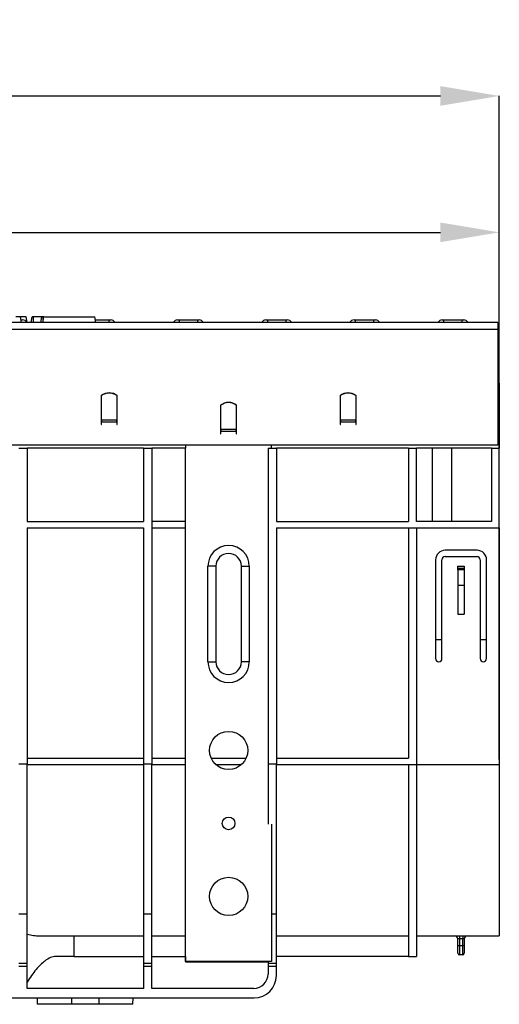
# Model space of a CAD drawing. Units: inches. Extents: x 1.6 to 81.7, y 0.2 to 57.3.
# Drawn here: x 40.4 to 46.3, y 38.2 to 50.4 of the extents above; entities that cross this region are included whole.
import ezdxf

# ---------------------------------------------------------------- set-up
doc = ezdxf.new("R2010")
doc.units = ezdxf.units.IN
doc.header["$LTSCALE"] = 5
doc.header["$MEASUREMENT"] = 0
doc.header["$PDSIZE"] = -1
doc.linetypes.add('SLD-Сплошная', pattern=[0])
doc.layers.add('FORMAT', color=7, linetype='SLD-Сплошная')
doc.styles.add('SLDTEXTSTYLE0', font='calibrii.ttf')
doc.dimstyles.new('SLDDIMSTYLE0', dxfattribs={"dimtxt": 0.729167, "dimasz": 0.729167, "dimexe": 0, "dimexo": 0.0625, "dimgap": 0.182292, "dimtad": 2, "dimdec": 6, "dimrnd": 1e-09, "dimzin": 12, "dimdsep": 46, "dimtxsty": 'SLDTEXTSTYLE0', "dimsah": 1, "dimcen": 0.09, "dimadec": 0, "dimazin": 3, "dimtfac": 1, "dimtofl": 0, "dimtmove": 0, "dimatfit": 3, "dimfxl": 1, "dimfrac": 2, "dimtolj": 1, "dimtzin": 12, "dimarcsym": 0})

# ---------------------------------------------------------------- blocks, each defined once
blk = doc.blocks.new('_D_3')
at = {"layer": 'Defpoints', "color": 0, "transparency": 16777216}
for p in [(46.327, 49.457), (6.012, 41.195), (46.327, 41.196)]:
    blk.add_point(p, dxfattribs=at)
at = {"layer": 'FORMAT', "color": 0, "lineweight": -2, "transparency": 16777216}
for p, q in [((6.012, 41.258), (6.012, 49.457)), ((6.741, 49.457), (45.598, 49.457)), ((46.327, 41.258), (46.327, 49.457))]:
    blk.add_line(p, q, dxfattribs=at)
at = {"layer": 'FORMAT', "color": 0, "transparency": 16777216}
for points in [[(6.741, 49.578), (6.741, 49.335), (6.012, 49.457)], [(45.598, 49.578), (45.598, 49.335), (46.327, 49.457)]]:
    blk.add_solid(points, dxfattribs=at)
at = {"layer": 'FORMAT', "color": 0, "transparency": 16777216, "insert": (25.254, 50.386), "char_height": 0.7292, "attachment_point": 2, "style": 'SLDTEXTSTYLE0'}
blk.add_mtext('\\A1;1017', dxfattribs=at)
blk = doc.blocks.new('_D_4')
at = {"layer": 'Defpoints', "color": 0, "transparency": 16777216}
for p in [(46.327, 47.771), (6.957, 45.91), (46.327, 45.91)]:
    blk.add_point(p, dxfattribs=at)
at = {"layer": 'FORMAT', "color": 0, "lineweight": -2, "transparency": 16777216}
for p, q in [((6.957, 45.972), (6.957, 47.771)), ((7.686, 47.771), (45.598, 47.771)), ((46.327, 45.972), (46.327, 47.771))]:
    blk.add_line(p, q, dxfattribs=at)
at = {"layer": 'FORMAT', "color": 0, "transparency": 16777216}
for points in [[(7.686, 47.893), (7.686, 47.65), (6.957, 47.771)], [(45.598, 47.893), (45.598, 47.65), (46.327, 47.771)]]:
    blk.add_solid(points, dxfattribs=at)
at = {"layer": 'FORMAT', "color": 0, "transparency": 16777216, "insert": (25.254, 48.701), "char_height": 0.7292, "attachment_point": 2, "style": 'SLDTEXTSTYLE0'}
blk.add_mtext('\\A1;1000', dxfattribs=at)

msp = doc.modelspace()

# ---------------------------------------------------------------- linework, layer by layer
at = {"color": 7, "linetype": 'SLD-Сплошная', "lineweight": 25}
for p, q in [((40.4212344, 46.6576896), (40.408641, 46.7290868)), ((40.4212496, 46.6576896), (40.408641, 46.7290868)), ((40.4914579, 46.6576896), (40.4788687, 46.7290868)), ((40.5379261, 46.6576896), (40.5505262, 46.7290868)), ((40.5686879, 46.6576896), (40.5688147, 46.7290868)), ((40.6703988, 46.7290868), (40.5688147, 46.7290868)), ((40.6578096, 46.6576896), (40.6703988, 46.7290868)), ((40.684411, 46.6576896), (40.6970002, 46.7290868)), ((40.6890101, 46.6837726), (40.6890198, 46.7290868)), ((40.6970002, 46.7290868), (41.3269215, 46.7290868)), ((41.3395107, 46.6576896), (41.3269215, 46.7290868)), ((46.3072364, 46.6576896), (6.9765278, 46.6576896)), ((40.4141238, 46.6897167), (40.433734, 46.6897167)), ((41.3338635, 46.6897167), (41.504675, 46.6897167)), ((41.504675, 46.6897167), (41.5242851, 46.6897167)), ((42.3500302, 46.6897167), (42.3696404, 46.6897167)), ((42.3696404, 46.6897167), (42.5952262, 46.6897167)), ((42.5952262, 46.6897167), (42.6148363, 46.6897167)), ((43.4405814, 46.6897167), (43.4601916, 46.6897167)), ((43.4601916, 46.6897167), (43.6857774, 46.6897167)), ((43.6857774, 46.6897167), (43.7053875, 46.6897167)), ((44.5311326, 46.6897167), (44.5507427, 46.6897167)), ((44.5507427, 46.6897167), (44.7763286, 46.6897167)), ((44.7763286, 46.6897167), (44.7959387, 46.6897167)), ((45.6216838, 46.6897167), (45.6412939, 46.6897167)), ((45.6412939, 46.6897167), (45.8668797, 46.6897167)), ((45.8668797, 46.6897167), (45.8864899, 46.6897167)), ((46.3072364, 46.6576896), (46.3072364, 46.5750125)), ((6.9765278, 46.5750125), (46.3072364, 46.5750125)), ((46.3072364, 46.5750125), (46.3072364, 45.1419416)), ((46.3269215, 45.9096581), (46.3072364, 45.9096581)), ((46.3269215, 45.9096581), (46.3269215, 45.1025715)), ((41.4056616, 45.7530636), (41.4056616, 45.44841)), ((41.4056616, 45.7521778), (41.4095986, 45.7521778)), ((41.4095986, 45.4551421), (41.4095986, 45.7532902)), ((41.598575, 45.7532902), (41.598575, 45.4551421)), ((41.598575, 45.7521778), (41.602512, 45.7521778)), ((41.602512, 45.44841), (41.602512, 45.7530636)), ((44.3584175, 45.7530636), (44.3584175, 45.44841)), ((44.3584175, 45.7521778), (44.3623545, 45.7521778)), ((44.3623545, 45.4551421), (44.3623545, 45.7532902)), ((44.5513309, 45.7532902), (44.5513309, 45.4551421)), ((44.5513309, 45.7521778), (44.5552679, 45.7521778)), ((44.5552679, 45.3987329), (44.5552679, 45.7530636)), ((42.8820396, 45.6349534), (42.8820396, 45.3302998)), ((42.8859766, 45.3370318), (42.8859766, 45.6351799)), ((43.074953, 45.6351799), (43.074953, 45.3370318)), ((43.07889, 45.2806227), (43.07889, 45.6349534)), ((41.4056616, 45.44841), (41.4056616, 45.4277959)), ((41.4056616, 45.4277959), (41.4056616, 45.3987329)), ((41.4056616, 45.3987329), (41.4095986, 45.3987329)), ((41.4095986, 45.4551421), (41.4095986, 45.4277959)), ((41.4095986, 45.4551421), (41.598575, 45.4551421)), ((41.4095986, 45.3987329), (41.4095986, 45.4277959)), ((41.4095986, 45.4277959), (41.598575, 45.4277959)), ((41.598575, 45.4277959), (41.598575, 45.4551421)), ((41.598575, 45.4277959), (41.598575, 45.3987329)), ((41.598575, 45.3987329), (41.602512, 45.3987329)), ((41.602512, 45.4277959), (41.602512, 45.44841)), ((41.602512, 45.3987329), (41.602512, 45.4277959)), ((44.3584175, 45.44841), (44.3584175, 45.4277959)), ((44.3584175, 45.4277959), (44.3584175, 45.3987329)), ((44.3584175, 45.3987329), (44.3623545, 45.3987329)), ((44.3623545, 45.4551421), (44.3623545, 45.4277959)), ((44.3623545, 45.4551421), (44.5513309, 45.4551421)), ((44.3623545, 45.3987329), (44.3623545, 45.4277959)), ((44.3623545, 45.4277959), (44.5513309, 45.4277959)), ((44.5513309, 45.4277959), (44.5513309, 45.4551421)), ((44.5513309, 45.4277959), (44.5513309, 45.3987329)), ((44.5513309, 45.3987329), (44.5552679, 45.3987329)), ((42.8859766, 45.3462948), (42.8820396, 45.3488506)), ((42.8820396, 45.3302998), (42.8820396, 45.3096857)), ((42.8820396, 45.3096857), (42.8820396, 45.2806227)), ((42.8820396, 45.2806227), (42.8859766, 45.2806227)), ((42.8859766, 45.3370318), (42.8859766, 45.3096857)), ((43.074953, 45.3370318), (42.8859766, 45.3370318)), ((42.8859766, 45.2806227), (42.8859766, 45.3096857)), ((43.074953, 45.3096857), (42.8859766, 45.3096857)), ((43.07889, 45.3488506), (43.074953, 45.3462948)), ((43.074953, 45.3096857), (43.074953, 45.3370318)), ((43.074953, 45.3096857), (43.074953, 45.2806227)), ((43.074953, 45.2806227), (43.07889, 45.2806227)), ((46.3072364, 45.1419416), (6.9765278, 45.1419416)), ((42.4489687, 45.1419416), (42.4489687, 45.1025715)), ((43.5119608, 45.1025715), (43.5119608, 45.1419416)), ((40.3872889, 45.1025715), (40.4896511, 45.1025715)), ((40.4896511, 45.1025715), (40.4896511, 44.1970597)), ((41.9279713, 45.1025715), (40.4896511, 45.1025715)), ((41.9279713, 45.1025715), (41.9279713, 44.1970597)), ((41.9279713, 45.1025715), (42.0303335, 45.1025715)), ((42.0303335, 45.1025715), (42.0303335, 41.2049337)), ((42.4489687, 45.1025715), (42.0303335, 45.1025715)), ((42.4489687, 38.7626954), (42.4489687, 45.1025715)), ((43.4686538, 45.1025715), (43.4686538, 41.2049337)), ((43.4686538, 45.1025715), (43.571016, 45.1025715)), ((43.571016, 45.1025715), (43.571016, 44.1970597)), ((45.2048742, 45.1025715), (43.571016, 45.1025715)), ((45.2048742, 45.1025715), (45.2048742, 44.1970597)), ((45.2048742, 45.1025715), (45.3032994, 45.1025715)), ((45.3032994, 44.1970597), (45.3032994, 45.1025715)), ((46.2284963, 45.1025715), (45.3032994, 45.1025715)), ((45.5001498, 44.1970597), (45.5001498, 45.1025715)), ((45.7363703, 45.1025715), (45.7363703, 44.1970597)), ((46.2284963, 45.1025715), (46.2284963, 44.1970597)), ((46.2284963, 45.1025715), (46.3269215, 45.1025715)), ((46.3269215, 44.1183195), (46.3269215, 45.1025715)), ((40.4896511, 44.1970597), (41.9279713, 44.1970597)), ((42.4489687, 44.1970597), (42.0303335, 44.1970597)), ((43.571016, 44.1970597), (45.2048742, 44.1970597)), ((46.2284963, 44.1970597), (45.3032994, 44.1970597)), ((40.4896511, 44.1183195), (41.9279713, 44.1183195)), ((40.4896511, 44.1183195), (40.4896511, 41.2049337)), ((41.9279713, 44.1183195), (41.9279713, 41.2049337)), ((42.0303335, 44.1183195), (42.4489687, 44.1183195)), ((43.571016, 44.1183195), (46.3269215, 44.1183195)), ((43.571016, 44.1183195), (43.571016, 41.2049337)), ((45.2048742, 44.1183195), (45.2048742, 41.2743976)), ((45.3032994, 44.1183195), (45.3032994, 41.1950561)), ((46.3269215, 44.1183195), (46.3269215, 41.1956574)), ((46.0513309, 43.842729), (45.6576301, 43.842729)), ((45.5395199, 43.7246188), (45.5395199, 42.5041463)), ((45.6182601, 42.5041463), (45.6182601, 43.7246188)), ((45.6576301, 43.7639888), (46.0513309, 43.7639888)), ((46.090701, 43.7246188), (46.090701, 42.5041463)), ((46.1694412, 42.5041463), (46.1694412, 43.7246188)), ((42.7245593, 42.4646639), (42.7245593, 43.6457662)), ((42.8229845, 43.6457662), (42.7245593, 43.6457662)), ((42.8229845, 43.6457662), (42.8229845, 42.4646639)), ((43.1379451, 43.6457662), (43.2363703, 43.6457662)), ((43.1379451, 42.4646639), (43.1379451, 43.6457662)), ((43.2363703, 43.6457662), (43.2363703, 42.4646639)), ((45.8151105, 43.6458786), (45.8938506, 43.6458786)), ((45.8151105, 43.6209788), (45.8151105, 43.6458786)), ((45.8151105, 43.6209788), (45.8938506, 43.6209788)), ((45.8151105, 43.6015929), (45.8151105, 43.6209788)), ((45.8938506, 43.6015929), (45.8151105, 43.6015929)), ((45.8151105, 43.6015929), (45.8151105, 43.4096581)), ((45.8938506, 43.6458786), (45.8938506, 43.6209788)), ((45.8938506, 43.6209788), (45.8938506, 43.6015929)), ((45.8938506, 43.6015929), (45.8938506, 43.4096581)), ((45.8151105, 43.4096581), (45.8938506, 43.4096581)), ((45.8151105, 43.4096581), (45.8151105, 43.055333)), ((45.8938506, 43.4096581), (45.8938506, 43.055333)), ((45.8151105, 43.055333), (45.8938506, 43.055333)), ((45.5395199, 42.7403645), (45.6182601, 42.7403645)), ((45.5395199, 42.7402787), (45.6182601, 42.7402787)), ((46.090701, 42.7403645), (46.1694412, 42.7403645)), ((46.090701, 42.7402787), (46.1694412, 42.7402787)), ((42.7245593, 42.4646639), (42.8229845, 42.4646639)), ((43.2363703, 42.4646639), (43.1379451, 42.4646639)), ((40.4896511, 41.2743976), (41.9279713, 41.2743976)), ((42.0303335, 41.2743976), (42.4489687, 41.2743976)), ((42.7640127, 41.2743976), (43.1969169, 41.2743976)), ((43.571016, 41.2743976), (45.2048742, 41.2743976)), ((40.3872889, 41.2049337), (40.4896511, 41.2049337)), ((40.4896511, 39.352258), (40.4896511, 41.2049337)), ((40.4896511, 41.1956574), (41.9279713, 41.1956574)), ((41.9279713, 41.2049337), (42.0303335, 41.2049337)), ((41.9279713, 41.2049337), (41.9279713, 39.352258)), ((42.0303335, 39.352258), (42.0303335, 41.2049337)), ((42.0303335, 41.1956574), (42.4489687, 41.1956574)), ((42.8199832, 41.1956574), (43.1409463, 41.1956574)), ((43.4686538, 41.2049337), (43.571016, 41.2049337)), ((43.4686538, 41.2049337), (43.4686538, 40.4565232)), ((43.571016, 39.352258), (43.571016, 41.2049337)), ((43.571016, 41.1956574), (45.2048742, 41.1956574)), ((45.2048742, 41.1956574), (45.2048742, 41.1950561)), ((45.2048742, 41.1950561), (45.3032994, 41.1950561)), ((45.2048742, 41.1950561), (45.2048742, 38.823044)), ((45.3032994, 41.1956574), (46.3269215, 41.1956574)), ((45.3032994, 41.1950561), (45.3032994, 38.823044)), ((46.3269215, 41.1956574), (46.3269215, 39.0789495)), ((43.5119608, 40.4565232), (43.5119608, 38.7626954)), ((40.3872889, 39.352258), (40.4896511, 39.352258)), ((40.4896511, 38.7419644), (40.4896511, 39.352258)), ((41.9279713, 39.352258), (42.0303335, 39.352258)), ((41.9279713, 39.352258), (41.9279713, 38.7419644)), ((42.0303335, 38.7419644), (42.0303335, 39.352258)), ((43.571016, 38.7419644), (43.571016, 39.352258)), ((40.6413663, 39.0789495), (41.9279713, 39.0789495)), ((41.0727222, 38.823044), (41.0727222, 39.0789495)), ((42.0303335, 39.0789495), (42.4489687, 39.0789495)), ((43.571016, 39.0789495), (45.2048742, 39.0789495)), ((45.3032994, 39.0789495), (46.3269215, 39.0789495)), ((45.8347955, 39.0789495), (45.8347955, 39.0402665)), ((45.8741656, 39.0789495), (45.8741656, 39.0402665)), ((45.8151105, 38.9591215), (45.8151105, 39.0395794)), ((45.8151105, 38.862414), (45.8151105, 38.9591215)), ((45.8741656, 39.0402665), (45.8347955, 39.0402665)), ((45.8347955, 39.0402665), (45.8347955, 38.9587779)), ((45.8347955, 38.9587779), (45.8741656, 38.9587779)), ((45.8347955, 38.9587779), (45.8347955, 38.842729)), ((45.8741656, 38.9587779), (45.8741656, 39.0402665)), ((45.8741656, 38.842729), (45.8741656, 38.9587779)), ((45.8938506, 39.0395794), (45.8938506, 38.9591215)), ((45.8938506, 38.9591215), (45.8938506, 38.862414)), ((41.0727222, 38.823044), (40.8427684, 38.823044)), ((41.0727222, 38.823044), (41.9279713, 38.823044)), ((42.0303335, 38.823044), (42.4489687, 38.823044)), ((42.4489675, 38.823044), (42.4489675, 38.7553523)), ((45.2048742, 38.823044), (43.571016, 38.823044)), ((45.2048742, 38.823044), (45.3032994, 38.823044)), ((45.8741656, 38.842729), (45.8347955, 38.842729)), ((40.3872889, 38.7419644), (40.4896511, 38.7419644)), ((40.3872889, 38.7049337), (40.4896511, 38.7049337)), ((40.4896511, 38.7049337), (40.4896511, 38.7419644)), ((40.4896511, 38.4293432), (40.4896511, 38.7049337)), ((41.9279713, 38.7419644), (42.0303335, 38.7419644)), ((41.9279713, 38.7419644), (41.9279713, 38.7049337)), ((41.9279713, 38.7049337), (42.0303335, 38.7049337)), ((41.9279713, 38.7049337), (41.9279713, 38.4293432)), ((42.0303335, 38.7049337), (42.0303335, 38.7419644)), ((42.0303335, 38.4293432), (42.0303335, 38.7049337)), ((42.4489675, 38.7553523), (43.4686538, 38.7553523)), ((43.5119608, 38.7626954), (42.4489687, 38.7626954)), ((43.4686538, 38.7676092), (43.4686538, 38.7419644)), ((43.4686538, 38.7419644), (43.571016, 38.7419644)), ((43.4686538, 38.7419644), (43.4686538, 38.7049337)), ((43.4686538, 38.7049337), (43.571016, 38.7049337)), ((43.4686538, 38.7049337), (43.4686538, 38.6065085)), ((43.571016, 38.7049337), (43.571016, 38.7419644)), ((43.571016, 38.5868235), (43.571016, 38.7049337)), ((41.9279713, 38.4293432), (40.4896511, 38.4293432)), ((43.2914884, 38.4293432), (42.0303335, 38.4293432)), ((39.1221971, 38.3112329), (43.2954254, 38.3112329)), ((40.6196345, 38.2324928), (40.6182601, 38.3112329)), ((41.0366024, 38.2324928), (40.6196345, 38.2324928)), ((41.3810201, 38.2324928), (41.0366024, 38.2324928)), ((41.797988, 38.2324928), (41.3810201, 38.2324928)), ((41.797988, 38.2324928), (41.7993624, 38.3112329))]:
    msp.add_line(p, q, dxfattribs=at)
at = {"color": 8, "linetype": 'SLD-Сплошная', "lineweight": 25}
for p, q in [((41.504675, 46.6576896), (41.504675, 46.6897167)), ((42.3696404, 46.6897167), (42.3696404, 46.6576896)), ((42.5952262, 46.6897167), (42.5952262, 46.6576896)), ((43.4601916, 46.6897167), (43.4601916, 46.6576896)), ((43.6857774, 46.6897167), (43.6857774, 46.6576896)), ((44.5507427, 46.6576896), (44.5507427, 46.6897167)), ((44.7763286, 46.6576896), (44.7763286, 46.6897167)), ((45.6412939, 46.6576896), (45.6412939, 46.6897167)), ((45.8668797, 46.6576896), (45.8668797, 46.6897167)), ((43.5119608, 39.352258), (43.571016, 39.352258))]:
    msp.add_line(p, q, dxfattribs=at)
at = {"color": 7, "linetype": 'SLD-Сплошная', "lineweight": 25}
for centre, radius in [((42.9804648, 41.3689946), 0.2362205), ((42.9804648, 40.4674198), 0.0787402), ((42.9804648, 39.565845), 0.2362205)]:
    msp.add_circle(centre, radius, dxfattribs=at)
for centre, radius, start, end in [((40.433734, 46.6306616), 0.0590551, 27.23719524, 90), ((41.5242851, 46.6306616), 0.0590551, 27.23719524, 90), ((42.3500302, 46.6306616), 0.0590551, 90, 152.76280476), ((42.6148363, 46.6306616), 0.0590551, 27.23719524, 90), ((43.4405814, 46.6306616), 0.0590551, 90, 152.76280476), ((43.7053875, 46.6306616), 0.0590551, 27.23719524, 90), ((44.5311326, 46.6306616), 0.0590551, 90, 152.76280476), ((44.7959387, 46.6306616), 0.0590551, 27.23719524, 90), ((45.6216838, 46.6306616), 0.0590551, 90, 152.76280476), ((45.8864899, 46.6306616), 0.0590551, 27.23719524, 90), ((41.5040868, 45.6301306), 0.1574803, 51.31781255, 128.68218745), ((41.5040868, 45.6299836), 0.1553464, 52.53752435, 127.46247565), ((44.4568427, 45.6301306), 0.1574803, 51.31781255, 128.68218745), ((44.4568427, 45.6299836), 0.1553464, 52.53752435, 127.46247565), ((42.9804648, 45.5120203), 0.1574803, 51.31781255, 128.68218745), ((42.9804648, 45.5118734), 0.1553464, 52.53752435, 127.46247565), ((42.9804648, 43.6457662), 0.2559055, 0, 180), ((42.9804648, 43.6457662), 0.1574803, 0, 180), ((45.6576301, 43.7246188), 0.1181102, 90, 180), ((46.0513309, 43.7246188), 0.1181102, 0, 90), ((45.6576301, 43.7246188), 0.0393701, 90, 180), ((46.0513309, 43.7246188), 0.0393701, 0, 90), ((42.9804648, 42.4646639), 0.2559055, 180, 0), ((42.9804648, 42.4646639), 0.1574803, 180, 0), ((45.57889, 42.5041463), 0.0393701, 180, 270), ((45.57889, 42.5041463), 0.0393701, 270, 0), ((46.1300711, 42.5041463), 0.0393701, 180, 270), ((46.1300711, 42.5041463), 0.0393701, 270, 0), ((45.7757404, 39.0395794), 0.0393701, 0, 90), ((45.9332207, 39.0395794), 0.0393701, 90, 180), ((45.8298757, 39.2410173), 0.2822823, 267.00167362, 270.99863092), ((45.8790853, 39.2410173), 0.2822823, 269.00136908, 272.99832638), ((45.8347955, 38.862414), 0.019685, 180, 270), ((45.8741656, 38.862414), 0.019685, 270, 0), ((43.2914884, 38.6065085), 0.1771654, 270, 360), ((43.2954254, 38.5868235), 0.2755906, 270, 0)]:
    msp.add_arc(centre, radius, start, end, dxfattribs=at)
for centre, major_axis, ratio, start_param, end_param in [((45.8347955, 39.0395794), (0.019685, 0), 0.0349048129, 1.5707963268, 3.1415926536), ((45.8741656, 39.0395794), (0.019685, 0), 0.0349048129, 0, 1.5707963268), ((41.2088112, 25.9059263), (0, 15.7885721), 0.0174550649, 0.6669463445, 0.674967717), ((41.2088112, 25.9059263), (0, 15.7885721), 0.0174550649, 5.6082175902, 5.6162389627)]:
    msp.add_ellipse(centre, major_axis=major_axis, ratio=ratio, start_param=start_param, end_param=end_param, dxfattribs=at)
for points, knots in [([(40.408641, 46.7290868), (40.4069262, 46.7290868), (40.4040169, 46.7290868), (40.3829227, 46.7290868), (40.3627023, 46.7290868), (40.3508235, 46.7290868), (40.3487047, 46.7290868)], [0, 0, 0, 0, 0.39339373584, 0.66741321651, 0.94067653393, 1, 1, 1, 1]), ([(40.4788687, 46.7290868), (40.4777439, 46.7290868), (40.4756153, 46.7290868), (40.4578958, 46.7290868), (40.435065, 46.7290868), (40.4168228, 46.7290868), (40.4079593, 46.7290868)], [0, 0, 0, 0, 0.28400164726, 0.53748035503, 0.77527169842, 1, 1, 1, 1]), ([(40.5688147, 46.7290868), (40.5663842, 46.7290868), (40.5622261, 46.7290868), (40.5569546, 46.7290868), (40.5534902, 46.7290868), (40.5512567, 46.7290868), (40.5505631, 46.7290868), (40.5505324, 46.7290868), (40.5505262, 46.7290868)], [0, 0, 0, 0, 0.2520941233, 0.4312979309, 0.5821026674, 0.733072893, 0.9462305154, 1, 1, 1, 1]), ([(40.6890198, 46.7290868), (40.6866038, 46.7290868), (40.6817491, 46.7290868), (40.6756294, 46.7290868), (40.6719444, 46.7290868), (40.6705419, 46.7290868), (40.6704425, 46.7290868), (40.6703988, 46.7290868)], [0, 0, 0, 0, 0.2356227069, 0.4734652145, 0.6836784781, 0.8608549391, 1, 1, 1, 1]), ([(40.6956733, 46.7290868), (40.6937779, 46.7290868), (40.6915797, 46.7290868), (40.6893297, 46.7290868), (40.6890198, 46.7290868)], [0, 0, 0, 0, 0.862273687, 1, 1, 1, 1]), ([(40.4896511, 39.0998326), (40.5165887, 39.0930015), (40.5429538, 39.0877419), (40.5936016, 39.0807301), (40.6179605, 39.0789495), (40.6413663, 39.0789495)], [0, 0, 0, 0, 0.5, 0.5, 1, 1, 1, 1]), ([(40.8427684, 38.823044), (40.822417, 38.823044), (40.8010278, 38.818193), (40.7563224, 38.7995744), (40.7330054, 38.7858029), (40.7088053, 38.7676092)], [0, 0, 0, 0, 0.5, 0.5, 1, 1, 1, 1]), ([(40.7088053, 38.7676092), (40.6910876, 38.754289), (40.6728383, 38.7385132), (40.6363156, 38.7029162), (40.617949, 38.6830378), (40.5811549, 38.6391872), (40.5627269, 38.6152153), (40.5259926, 38.5630578), (40.5076258, 38.534765), (40.4896511, 38.5045751)], [0, 0, 0, 0, 0.25, 0.25, 0.5, 0.5, 0.75, 0.75, 1, 1, 1, 1])]:
    msp.add_open_spline(points, degree=3, knots=knots, dxfattribs=at)

# ---------------------------------------------------------------- dimensions: what is measured, and where the dimension line sits
at = {"layer": 'FORMAT'}
for base, p1, p2, text, picture, middle in [((46.3269215, 49.4565758), (6.0119608, 41.1950561), (46.3269215, 41.1956574), '1017', '_D_3', (25.2544328, 49.4565758)), ((46.3269215, 47.7713134), (6.9568427, 45.9096581), (46.3269215, 45.9096581), '1000', '_D_4', (25.2544328, 47.7713134))]:
    dim = msp.add_linear_dim(base=base, p1=p1, p2=p2, text=text, dimstyle='SLDDIMSTYLE0', dxfattribs=at)
    dim.commit()
    dim.dimension.update_dxf_attribs({"geometry": picture, "text_midpoint": middle, "dimtype": 160})

doc.saveas('drawing.dxf')
